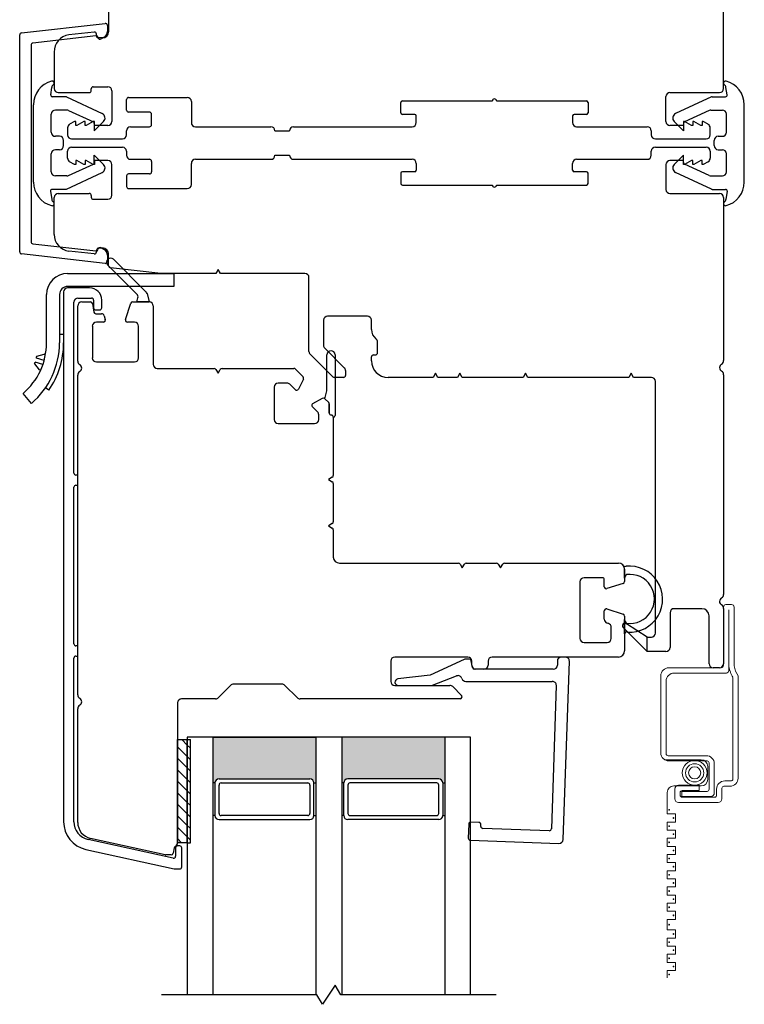
# Model space of a CAD drawing. Units: inches. Extents: x 522 to 706, y 29 to 109.
# Drawn here: x 670 to 674, y 35 to 40 of the extents above; entities that cross this region are included whole.
import ezdxf

# ---------------------------------------------------------------- set-up
doc = ezdxf.new("R2010")
doc.units = ezdxf.units.IN
doc.header["$MEASUREMENT"] = 0

msp = doc.modelspace()

# ---------------------------------------------------------------- hatches: boundary and pattern name
h = msp.add_hatch(color=1)
h.dxf.hatch_style = 1
h.paths.add_polyline_path([(671.5065, 35.8712), (671.4967, 35.8712, 0.414214), (671.477, 35.8908), (671.036, 35.8908, 0.414214), (671.0163, 35.8712), (671.0065, 35.8712), (671.0065, 36.0937), (671.5065, 36.0937)])
h = msp.add_hatch(color=1)
h.dxf.hatch_style = 1
h.paths.add_polyline_path([(671.6315, 35.8712), (671.6413, 35.8712, -0.414214), (671.661, 35.8908), (672.102, 35.8908, -0.414214), (672.1217, 35.8712), (672.1315, 35.8712), (672.1315, 36.0937), (671.6315, 36.0937)])

# ---------------------------------------------------------------- linework, layer by layer
for p, q in [((673.4843, 39.2404), (673.4843, 40.0315)), ((670.5, 39.7027), (670.5, 39.5157)), ((670.0774, 39.5101), (670.4832, 39.556)), ((670.4304, 39.5138), (670.3078, 39.5)), ((670.4942, 39.5462), (670.4942, 39.5162)), ((670.0687, 38.4477), (670.0687, 39.5003)), ((670.4384, 39.4956), (670.1326, 39.461)), ((670.4414, 39.4955), (670.4414, 39.5041)), ((670.4701, 39.4857), (670.4512, 39.4857)), ((670.4787, 39.4893), (670.4642, 39.4809)), ((670.1237, 39.451), (670.1237, 38.497)), ((670.2362, 39.4167), (670.2362, 39.2404)), ((670.2192, 39.2098), (670.2246, 39.2457)), ((670.2559, 39.2207), (670.4063, 39.2207)), ((670.4161, 39.2306), (670.4161, 39.2391)), ((670.4259, 39.2489), (670.4965, 39.2489)), ((670.5161, 39.2292), (670.5161, 39.0806)), ((673.224, 39.2207), (673.4646, 39.2207)), ((673.5013, 39.2098), (673.4959, 39.2457)), ((670.291, 39.2007), (670.227, 39.2007)), ((670.2951, 39.1998), (670.4692, 39.1186)), ((670.587, 39.1357), (670.587, 39.1869)), ((670.5969, 39.1967), (670.8819, 39.1967)), ((670.9016, 39.177), (670.9016, 39.0747)), ((671.9181, 39.1228), (671.9181, 39.1721)), ((671.926, 39.18), (672.3624, 39.18)), ((672.3824, 39.18), (672.8188, 39.18)), ((672.8267, 39.1721), (672.8267, 39.1228)), ((673.2043, 39.0806), (673.2043, 39.201)), ((673.4253, 39.1998), (673.2512, 39.1186)), ((673.4295, 39.2007), (673.4935, 39.2007)), ((670.1356, 38.7864), (670.1356, 39.1617)), ((670.2977, 39.1358), (670.2419, 39.1358)), ((670.306, 39.1339), (670.4261, 39.0779)), ((670.6988, 39.1258), (670.5969, 39.1258)), ((673.4145, 39.1339), (673.2944, 39.0779)), ((673.4228, 39.1358), (673.4785, 39.1358)), ((673.5848, 38.7864), (673.5848, 39.1617)), ((670.2222, 39.0281), (670.2222, 39.1161)), ((670.3353, 39.0806), (670.311, 39.0666)), ((670.3406, 39.0806), (670.3353, 39.0806)), ((670.3406, 39.0609), (670.3406, 39.0806)), ((670.3806, 39.0806), (670.3465, 39.0609)), ((670.3858, 39.0806), (670.3806, 39.0806)), ((670.3858, 39.0609), (670.3858, 39.0806)), ((670.4258, 39.0806), (670.3917, 39.0609)), ((670.4311, 39.0806), (670.4258, 39.0806)), ((670.4306, 39.0352), (670.476, 39.0805)), ((670.4311, 39.0609), (670.4311, 39.0806)), ((670.7087, 39.0648), (670.7087, 39.116)), ((671.9853, 39.115), (671.926, 39.115)), ((671.9931, 39.0747), (671.9931, 39.1071)), ((672.7517, 39.1071), (672.7517, 39.0747)), ((672.8188, 39.115), (672.7595, 39.115)), ((673.2899, 39.0352), (673.2445, 39.0805)), ((673.2946, 39.0806), (673.2894, 39.0806)), ((673.2894, 39.0806), (673.2894, 39.0609)), ((673.3287, 39.0609), (673.2946, 39.0806)), ((673.3399, 39.0806), (673.3346, 39.0806)), ((673.3346, 39.0806), (673.3346, 39.0609)), ((673.374, 39.0609), (673.3399, 39.0806)), ((673.3852, 39.0806), (673.3799, 39.0806)), ((673.3799, 39.0806), (673.3799, 39.0609)), ((673.4095, 39.0666), (673.3852, 39.0806)), ((673.4982, 39.0281), (673.4982, 39.1161)), ((670.3012, 39.0495), (670.3012, 39.0156)), ((670.3465, 39.0609), (670.3406, 39.0609)), ((670.3917, 39.0609), (670.3858, 39.0609)), ((670.4306, 39.0708), (670.4306, 39.0352)), ((670.4965, 39.0609), (670.4311, 39.0609)), ((670.587, 39.0156), (670.587, 39.0353)), ((670.6067, 39.055), (670.6988, 39.055)), ((670.9213, 39.055), (671.2874, 39.055)), ((671.3071, 39.0353), (671.378, 39.0353)), ((671.3976, 39.055), (671.9734, 39.055)), ((672.7713, 39.055), (673.1138, 39.055)), ((673.1335, 39.0353), (673.1335, 39.0156)), ((673.2894, 39.0609), (673.224, 39.0609)), ((673.2899, 39.0708), (673.2899, 39.0352)), ((673.3346, 39.0609), (673.3287, 39.0609)), ((673.3799, 39.0609), (673.374, 39.0609)), ((673.4193, 39.0156), (673.4193, 39.0495)), ((670.2622, 39.0084), (670.2419, 39.0084)), ((670.2819, 38.9631), (670.2819, 38.9887)), ((670.3209, 38.9959), (670.5673, 38.9959)), ((673.1532, 38.9959), (673.3996, 38.9959)), ((673.4385, 38.9631), (673.4385, 38.9887)), ((673.4582, 39.0084), (673.4785, 39.0084)), ((670.2622, 38.9434), (670.2419, 38.9434)), ((670.3012, 38.9023), (670.3012, 38.9362)), ((670.3209, 38.9559), (670.5673, 38.9559)), ((670.587, 38.9362), (670.587, 38.9165)), ((673.1335, 38.9165), (673.1335, 38.9362)), ((673.1532, 38.9559), (673.3996, 38.9559)), ((673.4193, 38.9362), (673.4193, 38.9023)), ((673.4582, 38.9434), (673.4785, 38.9434)), ((670.2222, 38.8358), (670.2222, 38.9237)), ((670.3353, 38.8713), (670.311, 38.8853)), ((670.3465, 38.891), (670.3406, 38.891)), ((670.3406, 38.891), (670.3406, 38.8713)), ((670.3806, 38.8713), (670.3465, 38.891)), ((670.3917, 38.891), (670.3858, 38.891)), ((670.3858, 38.891), (670.3858, 38.8713)), ((670.4258, 38.8713), (670.3917, 38.891)), ((670.4306, 38.881), (670.4306, 38.9167)), ((670.4306, 38.9167), (670.476, 38.8713)), ((670.4965, 38.891), (670.4311, 38.891)), ((670.4311, 38.891), (670.4311, 38.8713)), ((670.6067, 38.8969), (670.6988, 38.8969)), ((670.7087, 38.887), (670.7087, 38.8358)), ((670.9213, 38.8969), (671.2874, 38.8969)), ((671.3071, 38.9165), (671.378, 38.9165)), ((671.3976, 38.8969), (671.9734, 38.8969)), ((672.7713, 38.8969), (673.1138, 38.8969)), ((673.2894, 38.891), (673.224, 38.891)), ((673.2899, 38.9167), (673.2445, 38.8713)), ((673.2894, 38.8713), (673.2894, 38.891)), ((673.2899, 38.881), (673.2899, 38.9167)), ((673.3287, 38.891), (673.2946, 38.8713)), ((673.3346, 38.891), (673.3287, 38.891)), ((673.3346, 38.8713), (673.3346, 38.891)), ((673.374, 38.891), (673.3399, 38.8713)), ((673.3799, 38.891), (673.374, 38.891)), ((673.3799, 38.8713), (673.3799, 38.891)), ((673.4095, 38.8853), (673.3852, 38.8713)), ((673.4982, 38.8358), (673.4982, 38.9237)), ((670.306, 38.8179), (670.4261, 38.8739)), ((670.3406, 38.8713), (670.3353, 38.8713)), ((670.3858, 38.8713), (670.3806, 38.8713)), ((670.4311, 38.8713), (670.4258, 38.8713)), ((670.5161, 38.7226), (670.5161, 38.8713)), ((670.9016, 38.7748), (670.9016, 38.8772)), ((671.9853, 38.8369), (671.926, 38.8369)), ((671.9931, 38.8772), (671.9931, 38.8447)), ((672.7517, 38.8447), (672.7517, 38.8772)), ((672.8188, 38.8369), (672.7595, 38.8369)), ((673.2043, 38.8713), (673.2043, 38.7508)), ((673.2946, 38.8713), (673.2894, 38.8713)), ((673.4145, 38.8179), (673.2944, 38.8739)), ((673.3399, 38.8713), (673.3346, 38.8713)), ((673.3852, 38.8713), (673.3799, 38.8713)), ((670.2977, 38.8161), (670.2419, 38.8161)), ((670.2951, 38.752), (670.4692, 38.8332)), ((670.587, 38.8162), (670.587, 38.765)), ((670.6988, 38.826), (670.5969, 38.826)), ((671.9181, 38.829), (671.9181, 38.7797)), ((672.8267, 38.7797), (672.8267, 38.829)), ((673.4253, 38.752), (673.2512, 38.8332)), ((673.4228, 38.8161), (673.4785, 38.8161)), ((670.2186, 38.7421), (670.2246, 38.7024)), ((670.291, 38.7511), (670.2264, 38.7511)), ((670.5969, 38.7551), (670.8819, 38.7551)), ((671.926, 38.7719), (672.3624, 38.7719)), ((672.3824, 38.7719), (672.8188, 38.7719)), ((673.4295, 38.7511), (673.4941, 38.7511)), ((673.5018, 38.7421), (673.4959, 38.7024)), ((670.2362, 38.5321), (670.2362, 38.7114)), ((670.2559, 38.7311), (670.4063, 38.7311)), ((670.4161, 38.7213), (670.4161, 38.7127)), ((670.4259, 38.7029), (670.4965, 38.7029)), ((673.224, 38.7311), (673.4646, 38.7311)), ((673.4843, 38.7114), (673.4843, 37.9203)), ((670.1326, 38.4871), (670.4384, 38.4524)), ((670.4414, 38.4563), (670.4414, 38.4478)), ((670.4702, 38.4661), (670.4513, 38.4661)), ((670.4642, 38.4671), (670.4787, 38.4587)), ((670.4832, 38.392), (670.0774, 38.4379)), ((670.4305, 38.438), (670.3079, 38.4519)), ((670.4942, 38.4319), (670.4942, 38.4018)), ((670.5001, 38.3805), (670.5001, 38.4361)), ((670.7544, 38.3429), (670.5088, 38.3707)), ((671.0315, 38.3626), (671.0201, 38.3429)), ((671.0429, 38.3429), (671.0315, 38.3626)), ((670.3014, 38.3429), (670.8171, 38.3429)), ((671.0201, 38.3429), (670.7544, 38.3429)), ((670.8171, 38.3429), (670.8171, 38.2799)), ((671.4528, 38.3429), (671.0429, 38.3429)), ((671.4724, 37.9652), (671.4724, 38.3232)), ((670.8171, 38.2799), (670.3014, 38.2799)), ((670.4079, 38.2728), (670.3014, 38.2728)), ((670.199, 38.0066), (670.199, 38.2406)), ((670.262, 38.2406), (670.262, 38.0066)), ((670.2817, 38.2532), (670.2817, 35.6832)), ((670.3514, 38.2236), (670.4177, 38.2236)), ((670.3317, 37.3747), (670.3317, 38.2039)), ((670.3504, 37.9182), (670.3504, 38.1853)), ((670.3701, 38.205), (670.4122, 38.205)), ((670.4219, 38.1969), (670.4291, 38.156)), ((670.4276, 38.2138), (670.4276, 38.1764)), ((670.4669, 38.1764), (670.4669, 38.2138)), ((670.5829, 38.1194), (670.608, 38.1982)), ((670.6174, 38.205), (670.6969, 38.205)), ((670.7165, 38.1853), (670.7165, 37.9019)), ((670.4374, 38.1665), (670.4571, 38.1665)), ((670.4388, 38.1479), (670.4659, 38.1479)), ((670.4781, 38.138), (670.4841, 38.1194)), ((671.7559, 38.1359), (671.563, 38.1359)), ((670.4213, 38.0869), (670.4213, 37.9334)), ((670.4747, 38.1066), (670.4409, 38.1066)), ((670.626, 38.1066), (670.5922, 38.1066)), ((670.6457, 37.9334), (670.6457, 38.0869)), ((671.5433, 38.1162), (671.5433, 37.9946)), ((671.7756, 38.0709), (671.7756, 38.1162)), ((670.2817, 38.0464), (670.262, 38.0464)), ((670.2817, 38.0464), (670.2817, 38.0066)), ((671.5491, 37.9807), (671.6438, 37.8859)), ((671.8051, 37.9581), (671.8051, 38.0104)), ((670.1872, 37.9202), (670.1496, 37.932)), ((670.152, 37.9415), (670.1874, 37.9511)), ((670.1938, 37.9491), (670.1874, 37.9511)), ((671.5877, 37.8419), (671.4782, 37.9513)), ((671.7756, 37.9197), (671.7756, 37.9384)), ((671.7854, 37.9483), (671.7953, 37.9483)), ((670.1403, 37.9041), (670.1638, 37.876)), ((670.1813, 37.9014), (670.1437, 37.9132)), ((670.4409, 37.9137), (670.626, 37.9137)), ((670.7362, 37.8822), (671.0122, 37.8822)), ((671.0508, 37.8822), (671.3993, 37.8822)), ((670.1703, 37.8739), (670.1638, 37.876)), ((670.3504, 36.2993), (670.3504, 37.8501)), ((671.0207, 37.8773), (671.0315, 37.8586)), ((671.0315, 37.8586), (671.0423, 37.8773)), ((671.4063, 37.8793), (671.4439, 37.8417)), ((671.6398, 37.839), (671.5946, 37.839)), ((671.6496, 37.872), (671.6496, 37.8488)), ((672.0753, 37.839), (671.8563, 37.839)), ((672.0866, 37.8587), (672.0753, 37.839)), ((672.098, 37.839), (672.0866, 37.8587)), ((672.1934, 37.839), (672.098, 37.839)), ((672.2047, 37.8587), (672.1934, 37.839)), ((672.2161, 37.839), (672.2047, 37.8587)), ((672.5123, 37.839), (672.2161, 37.839)), ((672.5236, 37.8587), (672.5123, 37.839)), ((672.535, 37.839), (672.5236, 37.8587)), ((673.0241, 37.839), (672.535, 37.839)), ((673.0354, 37.8587), (673.0241, 37.839)), ((673.0468, 37.839), (673.0354, 37.8587)), ((673.1339, 37.839), (673.0468, 37.839)), ((673.4843, 37.8521), (673.4843, 36.7863)), ((670.2097, 37.7766), (670.1935, 37.7878)), ((671.3036, 37.7916), (671.3036, 37.6346)), ((671.3659, 37.8113), (671.3233, 37.8113)), ((671.4053, 37.7801), (671.3798, 37.8055)), ((671.4456, 37.8303), (671.421, 37.7825)), ((673.1535, 36.5987), (673.1535, 37.8193)), ((670.1254, 37.713), (670.0849, 37.7612)), ((671.4909, 37.7127), (671.5387, 37.7373)), ((671.5139, 37.6715), (671.4884, 37.697)), ((671.5501, 37.7355), (671.568, 37.7176)), ((671.5709, 37.7107), (671.5709, 37.6655)), ((671.5197, 37.6346), (671.5197, 37.6575)), ((671.5906, 37.6458), (671.5906, 37.3626)), ((671.3233, 37.6149), (671.5, 37.6149)), ((670.3504, 37.3649), (670.3415, 37.3649)), ((670.3504, 37.3157), (670.3504, 37.3649)), ((670.3415, 37.3157), (670.3504, 37.3157)), ((671.5856, 37.3541), (671.5669, 37.3433)), ((671.5669, 37.3433), (671.5856, 37.3325)), ((671.5906, 37.324), (671.5906, 37.1382)), ((670.3317, 36.5462), (670.3317, 37.3058)), ((671.5856, 37.1297), (671.5669, 37.1189)), ((671.5669, 37.1189), (671.5856, 37.1081)), ((671.5906, 37.0996), (671.5906, 36.9673)), ((671.6201, 36.9378), (672.1972, 36.9378)), ((672.2057, 36.9329), (672.2165, 36.9142)), ((672.2165, 36.9142), (672.2273, 36.9329)), ((672.2359, 36.9378), (672.3823, 36.9378)), ((672.3908, 36.9329), (672.4016, 36.9142)), ((672.4016, 36.9142), (672.4124, 36.9329)), ((672.4209, 36.9378), (672.9744, 36.9378)), ((672.9744, 36.9378), (672.9744, 36.9378)), ((673.0039, 36.9083), (673.0039, 36.8486)), ((672.7874, 36.8472), (672.7874, 36.5728)), ((672.8957, 36.8669), (672.8071, 36.8669)), ((672.9055, 36.8234), (672.9055, 36.8571)), ((672.9971, 36.8392), (672.9184, 36.814)), ((672.9055, 36.6655), (672.9055, 36.7059)), ((672.9184, 36.7153), (672.9971, 36.6901)), ((673.2244, 36.6971), (673.2244, 36.5287)), ((673.3789, 36.7168), (673.2441, 36.7168)), ((673.4839, 36.7183), (673.4839, 36.4499)), ((672.9253, 36.6449), (672.9192, 36.6468)), ((673.0039, 36.6807), (673.0039, 36.5118)), ((673.4139, 36.4499), (673.4139, 36.6818)), ((672.939, 36.5728), (672.939, 36.6261)), ((672.8071, 36.5531), (672.9193, 36.5531)), ((673.1142, 36.509), (673.1142, 36.579)), ((673.1142, 36.579), (673.1339, 36.579)), ((670.3504, 36.5363), (670.3415, 36.5363)), ((670.3504, 36.4871), (670.3504, 36.5363)), ((673.2047, 36.509), (673.1142, 36.509)), ((670.3317, 35.6832), (670.3317, 36.4773)), ((670.3415, 36.4871), (670.3504, 36.4871)), ((671.8689, 36.4626), (671.8689, 36.3641)), ((672.2429, 36.4823), (671.8886, 36.4823)), ((672.2626, 36.4429), (672.2626, 36.4626)), ((672.3413, 36.4626), (672.3413, 36.4429)), ((672.9744, 36.4823), (672.361, 36.4823)), ((672.3216, 36.4232), (672.2823, 36.4232)), ((673.4642, 36.4302), (673.4336, 36.4302)), ((671.0923, 36.3446), (671.033, 36.2853)), ((671.3419, 36.3504), (671.1063, 36.3504)), ((671.4152, 36.2853), (671.3558, 36.3446)), ((671.8886, 36.3445), (672.1561, 36.3445)), ((672.1701, 36.3387), (672.2124, 36.2963)), ((670.8346, 36.2598), (670.8346, 35.5814)), ((671.0191, 36.2795), (670.8543, 36.2795)), ((672.2055, 36.2795), (671.4291, 36.2795)), ((670.3504, 35.6793), (670.3504, 36.2311)), ((670.8346, 36.0814), (670.8815, 36.0814)), ((670.8346, 35.5814), (670.8346, 36.0814)), ((672.2565, 36.0937), (670.8815, 36.0937)), ((671.6315, 36.0937), (670.8815, 36.0937)), ((670.8815, 36.0937), (670.8815, 34.8437)), ((670.8815, 35.5814), (670.8815, 36.0814)), ((671.0065, 36.0937), (671.0065, 34.8437)), ((671.0065, 36.0937), (671.5065, 36.0937)), ((671.5065, 36.0937), (671.5065, 34.8437)), ((672.1315, 36.0937), (671.6315, 36.0937)), ((671.6315, 36.0937), (671.6315, 34.8437)), ((672.1315, 36.0937), (672.1315, 34.8437)), ((672.2565, 34.8437), (672.2565, 36.0937)), ((671.036, 35.8908), (671.477, 35.8908)), ((672.102, 35.8908), (671.661, 35.8908)), ((671.0163, 35.8712), (671.0065, 35.8712)), ((671.0163, 35.8709), (671.0163, 35.7134)), ((671.036, 35.7232), (671.036, 35.8613)), ((671.0459, 35.8712), (671.4671, 35.8712)), ((671.477, 35.8613), (671.477, 35.7232)), ((671.4967, 35.8712), (671.5065, 35.8712)), ((671.4967, 35.7134), (671.4967, 35.8709)), ((671.6413, 35.8712), (671.6315, 35.8712)), ((671.6413, 35.7134), (671.6413, 35.8709)), ((671.661, 35.8613), (671.661, 35.7232)), ((672.0921, 35.8712), (671.6709, 35.8712)), ((672.102, 35.7232), (672.102, 35.8613)), ((672.1217, 35.8712), (672.1315, 35.8712)), ((672.1217, 35.8709), (672.1217, 35.7134)), ((671.0163, 35.7134), (671.0065, 35.7134)), ((671.036, 35.6937), (671.477, 35.6937)), ((671.4671, 35.7134), (671.0459, 35.7134)), ((671.4967, 35.7134), (671.5065, 35.7134)), ((671.6413, 35.7134), (671.6315, 35.7134)), ((672.102, 35.6937), (671.661, 35.6937)), ((671.6709, 35.7134), (672.0921, 35.7134)), ((672.1217, 35.7134), (672.1315, 35.7134)), ((670.8134, 35.5062), (670.4006, 35.5974)), ((670.7744, 35.5223), (670.4121, 35.6024)), ((670.3898, 35.5486), (670.8177, 35.454)), ((670.8176, 35.5562), (670.813, 35.53)), ((670.8254, 35.5563), (670.8254, 35.5158)), ((670.8815, 35.5814), (670.8346, 35.5814)), ((670.8451, 35.5662), (670.8352, 35.5662)), ((670.8549, 35.4639), (670.8549, 35.5563)), ((670.8033, 35.5219), (670.7786, 35.5219)), ((670.8177, 35.454), (670.8451, 35.454)), ((671.6002, 34.89), (671.5378, 34.7974)), ((671.6269, 34.8437), (671.6002, 34.89)), ((671.5111, 34.8437), (670.7565, 34.8437)), ((671.5378, 34.7974), (671.5111, 34.8437)), ((672.3815, 34.8437), (671.6269, 34.8437))]:
    msp.add_line(p, q)
at = {"color": 6}
for p, q in [((670.5243, 38.4118), (670.6816, 38.2545)), ((670.6374, 38.243), (670.4965, 38.384)), ((670.6378, 38.205), (670.6426, 38.2243)), ((670.6868, 38.2454), (670.6969, 38.205)), ((670.6969, 38.205), (670.6378, 38.205)), ((671.5596, 37.7734), (671.5596, 37.9483)), ((671.5993, 37.9483), (671.5993, 37.6537)), ((671.5501, 37.7355), (671.5596, 37.7734)), ((671.5501, 37.7355), (671.568, 37.7176)), ((671.568, 37.7176), (671.5501, 37.7355)), ((671.5709, 37.6655), (671.5709, 37.7107)), ((671.5709, 37.7107), (671.5709, 37.6655)), ((671.5915, 37.6458), (671.5906, 37.6458)), ((673.0039, 36.8649), (673.0038, 36.9116)), ((673.0039, 36.5941), (673.0039, 36.6637)), ((673.1142, 36.5784), (673.0139, 36.6425)), ((672.9957, 36.6274), (673.1142, 36.509)), ((673.1142, 36.509), (673.1142, 36.5784))]:
    msp.add_line(p, q, dxfattribs=at)
at = {"color": 2, "linetype": 'Continuous', "lineweight": 9}
for p, q in [((673.5233, 36.7368), (673.4957, 36.7368)), ((673.4839, 36.7249), (673.4839, 36.442)), ((673.5095, 36.4165), (673.5095, 36.7112)), ((673.5351, 36.4394), (673.5351, 36.7249)), ((673.4721, 36.4302), (673.2191, 36.4302)), ((673.2447, 36.4046), (673.4977, 36.4046)), ((673.1798, 36.3909), (673.1798, 36.0174)), ((673.2054, 36.0135), (673.2054, 36.3653)), ((673.5292, 36.3837), (673.5292, 35.8908)), ((673.5548, 35.8948), (673.5548, 36.3909)), ((673.3757, 35.9838), (673.1971, 35.9838)), ((673.3999, 36.0036), (673.2152, 36.0036)), ((673.2191, 35.978), (673.4039, 35.978)), ((673.4076, 35.8886), (673.4076, 35.9519)), ((673.4137, 35.9682), (673.4137, 35.8405)), ((673.4393, 35.8234), (673.4393, 35.9643)), ((673.5193, 35.881), (673.4898, 35.881)), ((673.2428, 35.8567), (673.3757, 35.8567)), ((673.2477, 35.8416), (673.2477, 35.795)), ((673.3658, 35.8599), (673.2661, 35.8599)), ((673.4039, 35.8306), (673.2822, 35.8306)), ((673.2822, 35.8306), (673.2822, 35.805)), ((673.2831, 35.8344), (673.3658, 35.8344)), ((673.3658, 35.8344), (673.3658, 35.8599)), ((673.4505, 35.8416), (673.4505, 35.8121)), ((673.476, 35.795), (673.476, 35.8456)), ((673.4859, 35.8554), (673.5154, 35.8554)), ((673.2109, 35.7209), (673.2109, 35.8248)), ((673.2733, 35.8121), (673.2733, 35.8245)), ((673.2822, 35.805), (673.4209, 35.805)), ((673.4406, 35.8023), (673.2831, 35.8023)), ((673.2661, 35.7767), (673.4577, 35.7767)), ((673.2503, 35.7209), (673.2109, 35.7209)), ((673.2503, 35.6816), (673.2503, 35.7209)), ((673.2109, 35.6422), (673.2109, 35.6816)), ((673.2109, 35.6816), (673.2503, 35.6816)), ((673.2503, 35.6422), (673.2109, 35.6422)), ((673.2503, 35.6028), (673.2503, 35.6422)), ((673.2109, 35.5634), (673.2109, 35.6028)), ((673.2109, 35.6028), (673.2503, 35.6028)), ((673.2503, 35.5634), (673.2109, 35.5634)), ((673.2503, 35.5241), (673.2503, 35.5634)), ((673.2109, 35.4847), (673.2109, 35.5241)), ((673.2109, 35.5241), (673.2503, 35.5241)), ((673.2503, 35.4847), (673.2109, 35.4847)), ((673.2109, 35.406), (673.2109, 35.4453)), ((673.2109, 35.4453), (673.2503, 35.4453)), ((673.2503, 35.4453), (673.2503, 35.4847)), ((673.2503, 35.406), (673.2109, 35.406)), ((673.2503, 35.3666), (673.2503, 35.406)), ((673.2109, 35.3272), (673.2109, 35.3666)), ((673.2109, 35.3666), (673.2503, 35.3666)), ((673.2503, 35.3272), (673.2109, 35.3272)), ((673.2503, 35.2879), (673.2503, 35.3272)), ((673.2109, 35.2485), (673.2109, 35.2879)), ((673.2109, 35.2879), (673.2503, 35.2879)), ((673.2503, 35.2485), (673.2109, 35.2485)), ((673.2109, 35.1583), (673.2109, 35.2091)), ((673.2109, 35.2091), (673.2503, 35.2091)), ((673.2503, 35.2091), (673.2503, 35.2485)), ((673.2503, 35.1583), (673.2109, 35.1583)), ((673.2503, 35.119), (673.2503, 35.1583)), ((673.2109, 35.0796), (673.2109, 35.119)), ((673.2109, 35.119), (673.2503, 35.119)), ((673.2503, 35.0796), (673.2109, 35.0796)), ((673.2503, 35.0402), (673.2503, 35.0796)), ((673.2109, 35.0008), (673.2109, 35.0402)), ((673.2109, 35.0402), (673.2503, 35.0402)), ((673.2503, 35.0008), (673.2109, 35.0008)), ((673.2503, 34.9615), (673.2503, 35.0008)), ((673.2109, 34.9253), (673.2109, 34.9615)), ((673.2109, 34.9615), (673.2503, 34.9615))]:
    msp.add_line(p, q, dxfattribs=at)
at = {"color": 4, "lineweight": 30}
for p, q in [((672.2248, 36.4706), (672.0597, 36.3937)), ((672.25, 36.4724), (672.2331, 36.4724)), ((672.2655, 36.4313), (672.2597, 36.4643)), ((672.6776, 36.4626), (672.6776, 36.4429)), ((672.7163, 36.4823), (672.6973, 36.4823)), ((672.7057, 35.597), (672.7359, 36.4619)), ((672.6579, 36.4232), (672.2752, 36.4232)), ((672.0597, 36.3937), (671.9033, 36.3758)), ((672.0722, 36.3458), (672.1889, 36.3906)), ((672.2336, 36.3641), (672.6531, 36.3641)), ((671.9055, 36.3445), (672.0651, 36.3445)), ((672.6727, 36.3438), (672.6485, 35.6488)), ((672.2476, 35.6721), (672.2452, 35.6032)), ((672.2971, 35.6802), (672.2577, 35.6815)), ((672.3063, 35.6607), (672.3066, 35.67)), ((672.6383, 35.6393), (672.3157, 35.6506)), ((672.2546, 35.593), (672.6854, 35.578))]:
    msp.add_line(p, q, dxfattribs=at)
at = {"color": 0}
for p, q in [((670.8555, 36.0814), (670.8815, 36.0554)), ((670.8346, 36.0465), (670.8815, 35.9997)), ((670.8815, 36.0554), (670.8972, 36.0396)), ((670.8346, 35.9909), (670.8815, 35.944)), ((670.8815, 35.9997), (670.8972, 35.9839)), ((670.8346, 35.9352), (670.8815, 35.8883)), ((670.8815, 35.944), (670.8972, 35.9283)), ((670.8346, 35.8795), (670.8815, 35.8327)), ((670.8815, 35.8883), (670.8972, 35.8726)), ((670.8815, 35.8327), (670.8972, 35.8169)), ((670.8346, 35.8238), (670.8815, 35.777)), ((670.8346, 35.7682), (670.8815, 35.7213)), ((670.8815, 35.777), (670.8972, 35.7612)), ((670.8346, 35.7125), (670.8815, 35.6656)), ((670.8815, 35.7213), (670.8972, 35.7056)), ((670.8346, 35.6568), (670.8815, 35.6099)), ((670.8815, 35.6656), (670.8972, 35.6499)), ((670.8346, 35.6011), (670.8544, 35.5814)), ((670.8815, 35.6099), (670.8972, 35.5942))]:
    msp.add_line(p, q, dxfattribs=at)
at = {"color": 7}
for p, q in [((670.8815, 36.0814), (670.8972, 36.0814)), ((670.8972, 35.5814), (670.8972, 36.0814)), ((670.8815, 35.5814), (670.8972, 35.5814))]:
    msp.add_line(p, q, dxfattribs=at)
at = {"color": 2, "linetype": 'Continuous', "lineweight": 9}
for radius in [0.0599, 0.0441, 0.0294]:
    msp.add_circle((673.3439, 35.9204), radius, dxfattribs=at)
for centre, radius, start, end in [((670.4843, 39.5462), 0.00984, 360, 96.4565), ((670.0785, 39.5003), 0.00984, 96.4565, 180), ((670.4315, 39.5041), 0.00984, 0, 96.4565), ((670.4701, 39.5157), 0.03, 270.0753, 0.0753), ((670.4632, 39.5162), 0.031, 300, 0), ((670.1337, 39.451), 0.01, 96.4565, 180), ((670.3169, 39.4198), 0.0807, 96.4565, 182.1815), ((670.4396, 39.4856), 0.01, 11.4063, 96.4565), ((670.4512, 39.4955), 0.00984, 180, 270), ((670.4592, 39.4896), 0.01, 191.4063, 300), ((670.2537, 39.1617), 0.1181, 104.639, 180), ((670.2264, 39.2664), 0.00984, 306.7295, 104.639), ((673.4941, 39.2664), 0.00984, 75.361, 233.2705), ((673.4667, 39.1617), 0.1181, 0, 75.361), ((670.244, 39.2427), 0.0197, 126.7295, 171.5), ((670.2559, 39.2404), 0.0197, 180, 270), ((670.4063, 39.2306), 0.00984, 270, 0), ((670.4259, 39.2391), 0.00984, 90, 180), ((670.4965, 39.2292), 0.0197, 360, 90), ((673.224, 39.201), 0.0197, 90, 180), ((673.4646, 39.2404), 0.0197, 270, 360), ((673.4764, 39.2427), 0.0197, 8.5, 53.2705), ((670.227, 39.2086), 0.00787, 171.5, 270), ((670.291, 39.1909), 0.00984, 65, 90), ((670.5969, 39.1869), 0.00984, 90, 180), ((670.8819, 39.177), 0.0197, 0, 90), ((671.926, 39.1721), 0.00787, 90, 180), ((672.3724, 39.18), 0.01, 0, 180), ((672.8188, 39.1721), 0.00787, 360, 90), ((673.4295, 39.1909), 0.00984, 90, 115), ((673.4935, 39.2086), 0.00787, 270, 8.5), ((670.2419, 39.1161), 0.0197, 90, 180), ((670.2977, 39.1161), 0.0197, 65, 90), ((670.5969, 39.1357), 0.00984, 180, 270), ((670.6988, 39.116), 0.00984, 0, 90), ((671.926, 39.1228), 0.00787, 180, 270), ((672.8188, 39.1228), 0.00787, 270, 0), ((673.4228, 39.1161), 0.0197, 90, 115), ((673.4785, 39.1161), 0.0197, 0, 90), ((670.4227, 39.0708), 0.00787, 0, 65), ((670.4592, 39.0972), 0.0236, 315, 65), ((670.4965, 39.0806), 0.0197, 270, 360), ((670.9213, 39.0747), 0.0197, 180, 270), ((671.9734, 39.0747), 0.0197, 270, 360), ((671.9853, 39.1071), 0.00787, 360, 90), ((672.7595, 39.1071), 0.00787, 90, 180), ((672.7713, 39.0747), 0.0197, 180, 270), ((673.224, 39.0806), 0.0197, 180, 270), ((673.2612, 39.0972), 0.0236, 115, 225), ((673.2977, 39.0708), 0.00787, 115, 180), ((670.2419, 39.0281), 0.0197, 180, 270), ((670.3209, 39.0495), 0.0197, 120, 180), ((670.6067, 39.0353), 0.0197, 90, 180), ((670.6988, 39.0648), 0.00984, 270, 0), ((671.2874, 39.0353), 0.0197, 360, 90), ((671.3976, 39.0353), 0.0197, 90, 180), ((673.1138, 39.0353), 0.0197, 360, 90), ((673.3996, 39.0495), 0.0197, 0, 60), ((673.4785, 39.0281), 0.0197, 270, 0), ((670.2622, 38.9887), 0.0197, 0, 90), ((670.3209, 39.0156), 0.0197, 180, 270), ((670.5673, 39.0156), 0.0197, 270, 360), ((673.1532, 39.0156), 0.0197, 180, 270), ((673.3996, 39.0156), 0.0197, 270, 0), ((673.4582, 38.9887), 0.0197, 90, 180), ((670.2419, 38.9237), 0.0197, 90, 180), ((670.2622, 38.9631), 0.0197, 270, 0), ((670.3209, 38.9362), 0.0197, 90, 180), ((670.5673, 38.9362), 0.0197, 0, 90), ((673.1532, 38.9362), 0.0197, 90, 180), ((673.3996, 38.9362), 0.0197, 0, 90), ((673.4582, 38.9631), 0.0197, 180, 270), ((673.4785, 38.9237), 0.0197, 0, 90), ((670.3209, 38.9023), 0.0197, 180, 240), ((670.4963, 38.8711), 0.0198, 0.3591, 89.6409), ((670.6067, 38.9165), 0.0197, 180, 270), ((670.6988, 38.887), 0.00984, 360, 90), ((670.9213, 38.8772), 0.0197, 90, 180), ((671.2874, 38.9165), 0.0197, 270, 360), ((671.3976, 38.9165), 0.0197, 180, 270), ((671.9734, 38.8772), 0.0197, 0, 90), ((672.7713, 38.8772), 0.0197, 90, 180), ((673.1138, 38.9165), 0.0197, 270, 0), ((673.224, 38.8713), 0.0197, 90, 180), ((673.3996, 38.9023), 0.0197, 300, 0), ((670.2419, 38.8358), 0.0197, 180, 270), ((670.4227, 38.881), 0.00787, 295, 0), ((670.4592, 38.8546), 0.0236, 295, 45), ((670.6988, 38.8358), 0.00984, 270, 0), ((671.926, 38.829), 0.00787, 90, 180), ((671.9853, 38.8447), 0.00787, 270, 0), ((672.7595, 38.8447), 0.00787, 180, 270), ((672.8188, 38.829), 0.00787, 0, 90), ((673.2612, 38.8546), 0.0236, 135, 245), ((673.2977, 38.881), 0.00787, 180, 245), ((673.4785, 38.8358), 0.0197, 270, 0), ((670.2977, 38.8358), 0.0197, 270, 295), ((670.5969, 38.8162), 0.00984, 90, 180), ((673.4228, 38.8358), 0.0197, 245, 270), ((670.2537, 38.7864), 0.1181, 180, 255.361), ((670.2264, 38.7432), 0.00787, 90, 188.5), ((670.291, 38.761), 0.00984, 270, 295), ((670.5969, 38.765), 0.00984, 180, 270), ((670.8819, 38.7748), 0.0197, 270, 360), ((671.926, 38.7797), 0.00787, 180, 270), ((672.3724, 38.7719), 0.01, 180, 0), ((672.8188, 38.7797), 0.00787, 270, 0), ((673.224, 38.7508), 0.0197, 180, 270), ((673.4295, 38.761), 0.00984, 245, 270), ((673.4941, 38.7432), 0.00787, 351.5, 90), ((673.4667, 38.7864), 0.1181, 284.639, 0), ((670.244, 38.7053), 0.0197, 188.5, 233.2705), ((670.2559, 38.7114), 0.0197, 90, 180), ((670.4063, 38.7213), 0.00984, 360, 90), ((670.4259, 38.7127), 0.00984, 180, 270), ((670.4965, 38.7226), 0.0197, 270, 0), ((673.4646, 38.7114), 0.0197, 0, 90), ((673.4764, 38.7053), 0.0197, 306.7295, 351.5), ((670.2264, 38.6816), 0.00984, 255.361, 53.2705), ((673.4941, 38.6816), 0.00984, 126.7295, 284.639), ((670.3169, 38.5321), 0.0807, 180, 263.5435), ((670.1337, 38.497), 0.01, 180, 263.5435), ((670.4396, 38.4624), 0.01, 263.5435, 348.5937), ((670.4513, 38.4563), 0.00984, 90, 180), ((670.4592, 38.4584), 0.01, 60, 168.5937), ((670.4701, 38.4362), 0.03, 359.9247, 89.9247), ((670.4632, 38.4319), 0.031, 360, 60), ((670.0785, 38.4477), 0.00984, 180, 263.5435), ((670.4316, 38.4478), 0.00984, 263.5435, 360), ((670.4843, 38.4018), 0.00984, 263.5435, 0), ((670.5099, 38.3805), 0.00984, 180, 263.5435), ((670.3014, 38.2406), 0.1024, 90, 180), ((671.4528, 38.3232), 0.0197, 0, 90), ((670.3014, 38.2406), 0.0394, 90, 180), ((670.3014, 38.2532), 0.0197, 90, 180), ((670.4079, 38.2138), 0.0591, 0, 90), ((670.3514, 38.2039), 0.0197, 90, 180), ((670.4177, 38.2138), 0.00984, 0, 90), ((670.3701, 38.1853), 0.0197, 90, 180), ((670.4122, 38.1952), 0.00984, 10, 90), ((670.4374, 38.1764), 0.00984, 180, 270), ((670.4571, 38.1764), 0.00984, 270, 0), ((670.6174, 38.1952), 0.00984, 90, 162.2553), ((670.6969, 38.1853), 0.0197, 0, 90), ((670.4388, 38.1577), 0.00984, 190, 270), ((670.4653, 38.1346), 0.0132, 14.836, 87.6596), ((670.4747, 38.1164), 0.00984, 270, 17.7447), ((670.5922, 38.1164), 0.00984, 162.2553, 270), ((671.563, 38.1162), 0.0197, 90, 180), ((671.7559, 38.1162), 0.0197, 0, 90), ((670.4409, 38.0869), 0.0197, 90, 180), ((670.626, 38.0869), 0.0197, 360, 90), ((671.8327, 38.0709), 0.0571, 180, 232.0201), ((671.7854, 38.0104), 0.0197, 0, 52.0201), ((669.8781, 38.0066), 0.3209, 310.1075, 0), ((669.8781, 38.0066), 0.3839, 310.1075, 360), ((669.8781, 38.0066), 0.4036, 325.2493, 360), ((671.563, 37.9946), 0.0197, 180, 225), ((669.8781, 38.0066), 0.2815, 344.6281, 346.6151), ((670.4409, 37.9334), 0.0197, 180, 270), ((670.626, 37.9334), 0.0197, 270, 360), ((671.4921, 37.9652), 0.0197, 180, 225), ((671.7854, 37.9384), 0.00984, 90, 180), ((671.7953, 37.9581), 0.00984, 270, 0), ((669.8781, 38.0066), 0.2815, 338.6342, 340.6212), ((670.3701, 37.9182), 0.0197, 180, 240), ((670.3504, 37.8841), 0.0197, 300, 60), ((670.7362, 37.9019), 0.0197, 180, 270), ((671.0122, 37.8723), 0.00984, 30, 90), ((671.0508, 37.8723), 0.00984, 90, 150), ((671.3993, 37.8723), 0.00984, 45, 90), ((671.6299, 37.872), 0.0197, 0, 45), ((671.8563, 37.9197), 0.0807, 180, 270), ((673.4843, 37.8862), 0.0197, 120, 240), ((673.4646, 37.9203), 0.0197, 300, 360), ((670.3701, 37.8501), 0.0197, 120, 180), ((671.4369, 37.8348), 0.00984, 332.7447, 45), ((671.5946, 37.8488), 0.00984, 225, 270), ((671.6398, 37.8488), 0.00984, 270, 0), ((673.1339, 37.8193), 0.0197, 0, 90), ((673.4646, 37.8521), 0.0197, 360, 60), ((671.3233, 37.7916), 0.0197, 90, 180), ((671.3659, 37.7916), 0.0197, 45, 90), ((671.4123, 37.787), 0.00984, 225, 332.7447), ((671.5432, 37.7285), 0.00984, 45, 117.2553), ((671.4954, 37.7039), 0.00984, 117.2553, 225), ((671.561, 37.7107), 0.00984, 360, 45), ((671.5, 37.6575), 0.0197, 360, 45), ((671.5807, 37.6655), 0.00984, 180, 270), ((671.5807, 37.6458), 0.00984, 360, 90), ((671.3233, 37.6346), 0.0197, 180, 270), ((671.5, 37.6346), 0.0197, 270, 360), ((670.3415, 37.3747), 0.00984, 180, 270), ((671.5807, 37.3626), 0.00984, 300, 0), ((670.3415, 37.3058), 0.00984, 90, 180), ((671.5807, 37.324), 0.00984, 0, 60), ((671.5807, 37.1382), 0.00984, 300, 0), ((671.5807, 37.0996), 0.00984, 0, 60), ((671.6201, 36.9673), 0.0295, 180, 270), ((672.1972, 36.928), 0.00984, 30, 90), ((672.2359, 36.928), 0.00984, 90, 150), ((672.3823, 36.928), 0.00984, 30, 90), ((672.4209, 36.928), 0.00984, 90, 150), ((672.9744, 36.9083), 0.0295, 0, 90), ((672.8071, 36.8472), 0.0197, 90, 180), ((672.8957, 36.8571), 0.00984, 0, 90), ((672.9941, 36.8486), 0.00984, 287.7447, 360), ((672.9154, 36.8234), 0.00984, 180, 287.7447), ((673.4646, 36.7863), 0.0197, 300, 0), ((673.4843, 36.7522), 0.0197, 120, 239.4416), ((673.4642, 36.7183), 0.0197, 360, 59.4416), ((672.9154, 36.7059), 0.00984, 72.2553, 180), ((672.9941, 36.6807), 0.00984, 0, 72.2553), ((673.2441, 36.6971), 0.0197, 90, 180), ((673.3789, 36.6818), 0.035, 0, 90), ((672.9252, 36.6655), 0.0197, 180, 252.2553), ((672.9193, 36.6261), 0.0197, 360, 72.2553), ((673.1339, 36.5987), 0.0197, 270, 360), ((670.3415, 36.5462), 0.00984, 180, 270), ((672.8071, 36.5728), 0.0197, 180, 270), ((672.9193, 36.5728), 0.0197, 270, 360), ((672.9744, 36.5118), 0.0295, 270, 0), ((673.2047, 36.5287), 0.0197, 270, 360), ((670.3415, 36.4773), 0.00984, 90, 180), ((671.8886, 36.4626), 0.0197, 90, 180), ((672.2429, 36.4626), 0.0197, 360, 90), ((672.361, 36.4626), 0.0197, 90, 180), ((673.4336, 36.4499), 0.0197, 180, 270), ((673.4642, 36.4499), 0.0197, 270, 360), ((672.2823, 36.4429), 0.0197, 180, 270), ((672.3216, 36.4429), 0.0197, 270, 360), ((671.8886, 36.3641), 0.0197, 180, 270), ((671.1063, 36.3307), 0.0197, 90, 135), ((671.3419, 36.3307), 0.0197, 45, 90), ((672.1561, 36.3248), 0.0197, 45, 90), ((670.3701, 36.2993), 0.0197, 180, 240), ((670.3504, 36.2652), 0.0197, 300, 60), ((670.8543, 36.2598), 0.0197, 90, 180), ((671.0191, 36.2992), 0.0197, 270, 315), ((671.4291, 36.2992), 0.0197, 225, 270), ((672.2055, 36.2893), 0.00984, 270, 45), ((670.3701, 36.2311), 0.0197, 120, 180), ((671.036, 35.8712), 0.0197, 90, 180), ((671.477, 35.8712), 0.0197, 0, 90), ((671.661, 35.8712), 0.0197, 90, 180), ((672.102, 35.8712), 0.0197, 0, 90), ((671.0459, 35.8613), 0.00984, 90, 180), ((671.4671, 35.8613), 0.00984, 360, 90), ((671.6709, 35.8613), 0.00984, 90, 180), ((672.0921, 35.8613), 0.00984, 360, 90), ((670.4195, 35.6832), 0.1378, 180, 257.5372), ((670.4195, 35.6832), 0.0878, 180, 257.5372), ((671.036, 35.7134), 0.0197, 180, 270), ((671.0459, 35.7232), 0.00984, 180, 270), ((671.4671, 35.7232), 0.00984, 270, 0), ((671.477, 35.7134), 0.0197, 270, 360), ((671.661, 35.7134), 0.0197, 180, 270), ((671.6709, 35.7232), 0.00984, 180, 270), ((672.0921, 35.7232), 0.00984, 270, 0), ((672.102, 35.7134), 0.0197, 270, 360), ((670.4291, 35.6793), 0.0787, 180, 257.5372), ((670.8273, 35.5545), 0.00984, 114.6314, 170), ((670.815, 35.5814), 0.0197, 294.6314, 0), ((670.8352, 35.5563), 0.00984, 90, 180), ((670.8451, 35.5563), 0.00984, 0, 90), ((670.7786, 35.5416), 0.0197, 257.5372, 270), ((670.8033, 35.5317), 0.00984, 270, 350), ((670.8155, 35.5158), 0.00984, 257.5372, 0), ((670.8451, 35.4639), 0.00984, 270, 0)]:
    msp.add_arc(centre, radius, start, end)
at = {"color": 6}
for centre, radius, start, end in [((670.5104, 38.3979), 0.0197, 45, 225), ((670.6235, 38.2291), 0.0197, 345.9638, 45), ((670.6677, 38.2406), 0.0197, 14.0362, 45), ((671.5795, 37.9483), 0.0199, 0, 180), ((671.561, 37.7107), 0.00984, 360, 45), ((671.561, 37.7107), 0.00984, 360, 45), ((671.5807, 37.6655), 0.00984, 180, 270), ((671.5807, 37.6655), 0.00984, 180, 270), ((671.5807, 37.6458), 0.00984, 360, 90), ((671.5807, 37.6458), 0.00984, 360, 90), ((671.5915, 37.6537), 0.00787, 270, 0), ((672.9745, 36.9083), 0.0294, 6.3906, 33.664), ((673.0064, 36.9311), 0.00984, 221.49, 296.2649), ((673.0236, 36.8649), 0.0197, 120, 180), ((673.028, 36.763), 0.1602, 266.2728, 96.1826), ((673.0302, 36.7643), 0.1188, 262.0703, 97.9297), ((673.0051, 36.6345), 0.0118, 42.0988, 217.1402), ((673.0236, 36.6637), 0.0197, 180, 240), ((673.0138, 36.5941), 0.00984, 67.3801, 180)]:
    msp.add_arc(centre, radius, start, end, dxfattribs=at)
at = {"color": 2, "linetype": 'Continuous', "lineweight": 9}
for centre, radius, start, end in [((673.4957, 36.7249), 0.0118, 90, 180), ((673.5233, 36.7249), 0.0118, 0, 90), ((673.2191, 36.3909), 0.0394, 90, 180), ((673.2447, 36.3653), 0.0394, 90, 180), ((673.4721, 36.442), 0.0118, 270, 0), ((673.4977, 36.4165), 0.0118, 270, 360), ((673.6762, 36.4684), 0.1696, 190.6966, 209.9384), ((673.6762, 36.4684), 0.144, 191.6109, 212.5568), ((673.2191, 36.0174), 0.0394, 180, 270), ((673.2152, 36.0135), 0.00984, 180, 270), ((673.3757, 35.9519), 0.0319, 360, 90), ((673.3999, 35.9643), 0.0394, 0, 90), ((673.4039, 35.9682), 0.00984, 360, 90), ((673.3757, 35.8886), 0.0319, 270, 360), ((673.4898, 35.8416), 0.0394, 90, 180), ((673.5154, 35.8948), 0.0394, 270, 360), ((673.5193, 35.8908), 0.00984, 270, 0), ((673.2428, 35.8248), 0.0319, 90, 180), ((673.2661, 35.8416), 0.0184, 90, 180), ((673.2831, 35.8245), 0.00984, 90, 180), ((673.4039, 35.8405), 0.00984, 270, 0), ((673.4859, 35.8456), 0.00984, 90, 180), ((673.2661, 35.795), 0.0184, 180, 270), ((673.2831, 35.8121), 0.00984, 180, 270), ((673.4209, 35.8234), 0.0184, 270, 0), ((673.4406, 35.8121), 0.00984, 270, 0), ((673.4577, 35.795), 0.0184, 270, 0)]:
    msp.add_arc(centre, radius, start, end, dxfattribs=at)
at = {"color": 4, "lineweight": 30}
for centre, radius, start, end in [((672.2331, 36.4527), 0.0197, 90, 114.9755), ((672.25, 36.4626), 0.00984, 10, 90), ((672.6973, 36.4626), 0.0197, 90, 180), ((672.7163, 36.4626), 0.0197, 358, 90), ((672.2752, 36.433), 0.00984, 190, 270), ((672.6579, 36.4429), 0.0197, 270, 0), ((671.9055, 36.3602), 0.0157, 97.9256, 270), ((672.196, 36.3722), 0.0197, 17.1956, 111), ((672.2336, 36.3838), 0.0197, 197.1956, 270), ((672.6531, 36.3445), 0.0197, 358, 90), ((672.0651, 36.3641), 0.0197, 270, 291), ((672.2574, 35.6717), 0.00984, 88, 178), ((672.2967, 35.6703), 0.00984, 358, 88), ((672.3161, 35.6604), 0.00984, 178, 268), ((672.6386, 35.6491), 0.00984, 268, 358), ((672.255, 35.6029), 0.00984, 178, 268), ((672.6861, 35.5977), 0.0197, 268, 358)]:
    msp.add_arc(centre, radius, start, end, dxfattribs=at)
at = {"color": 3, "lineweight": 9}
for centre, start, end in [((673.2203, 35.7406), 0, 180), ((673.2203, 35.7406), 180, 0), ((673.2409, 35.7012), 0, 180), ((673.2409, 35.7012), 180, 0), ((673.2203, 35.6619), 0, 180), ((673.2203, 35.6619), 180, 0), ((673.2409, 35.6225), 0, 180), ((673.2409, 35.6225), 180, 0), ((673.2203, 35.5831), 0, 180), ((673.2203, 35.5831), 180, 0), ((673.2409, 35.5438), 0, 180), ((673.2409, 35.5438), 180, 0), ((673.2203, 35.5044), 0, 180), ((673.2203, 35.5044), 180, 0), ((673.2409, 35.465), 0, 180), ((673.2409, 35.465), 180, 0), ((673.2203, 35.4256), 0, 180), ((673.2203, 35.4256), 180, 0), ((673.2203, 35.3469), 0, 180), ((673.2409, 35.3863), 0, 180), ((673.2409, 35.3863), 180, 0), ((673.2203, 35.3469), 180, 0), ((673.2409, 35.3075), 0, 180), ((673.2409, 35.3075), 180, 0), ((673.2203, 35.2682), 0, 180), ((673.2203, 35.2682), 180, 0), ((673.2409, 35.2288), 0, 180), ((673.2409, 35.2288), 180, 0), ((673.2203, 35.1837), 0, 180), ((673.2203, 35.1837), 180, 0), ((673.2409, 35.1386), 0, 180), ((673.2409, 35.1386), 180, 0), ((673.2203, 35.0993), 0, 180), ((673.2203, 35.0993), 180, 0), ((673.2409, 35.0599), 0, 180), ((673.2203, 35.0205), 0, 180), ((673.2203, 35.0205), 180, 0), ((673.2409, 35.0599), 180, 0), ((673.2409, 34.9812), 0, 180), ((673.2409, 34.9812), 180, 0), ((673.2203, 34.9418), 0, 180), ((673.2203, 34.9418), 180, 0)]:
    msp.add_arc(centre, 0.00197, start, end, dxfattribs=at)

doc.saveas('drawing.dxf')
